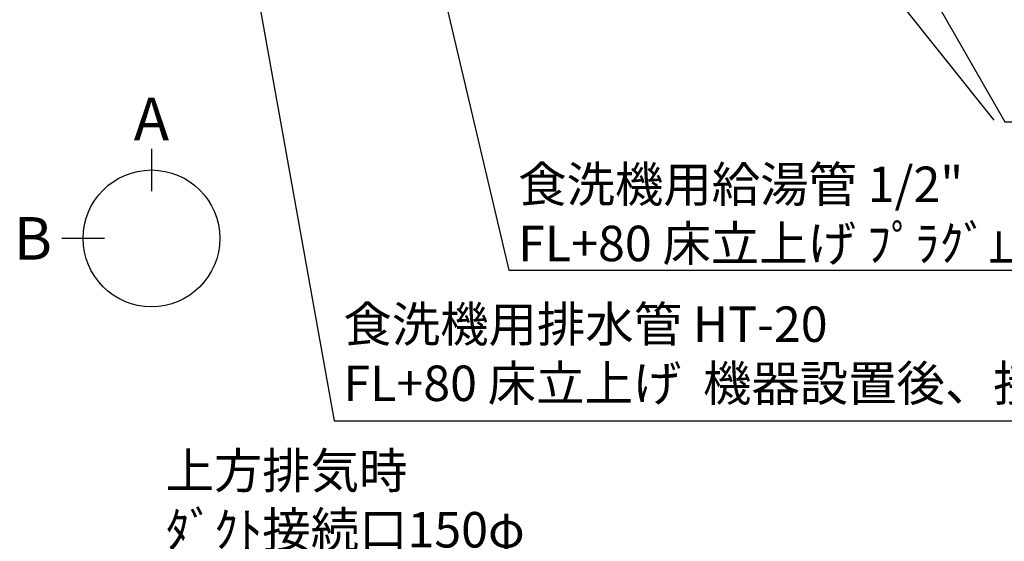
# Model space of a CAD drawing. Extents: x 0 to 26473, y -25 to 8845.
# Drawn here: x 16499 to 18165, y 5399 to 6282 of the extents above; entities that cross this region are included whole.
import ezdxf

# ---------------------------------------------------------------- set-up
doc = ezdxf.new("R2010")
doc.units = 0
doc.header["$LTSCALE"] = 50
doc.header["$MEASUREMENT"] = 0
doc.layers.get('0').update_dxf_attribs({"linetype": 'CONTINUOUS'})
doc.layers.add('160-文字', color=254, linetype='CONTINUOUS')
doc.layers.add('166-寸法B', color=11, linetype='CONTINUOUS')
doc.styles.add('KH001', font='msgothic.ttc')
doc.dimstyles.new('KH1xx030', dxfattribs={"dimscale": 30, "dimtxt": 2, "dimasz": 0.6, "dimexe": 0.3, "dimexo": 1.2, "dimgap": 0.5, "dimtad": 3, "dimdec": 1, "dimdsep": 46, "dimlunit": 6, "dimtxsty": 'KH001', "dimblk": 'DOT', "dimcen": 1, "dimdle": 1, "dimclrd": 256, "dimclre": 256, "dimclrt": 256, "dimadec": 0, "dimazin": 0, "dimtfac": 1, "dimtdec": 1, "dimtix": 1, "dimtmove": 2, "dimatfit": 3, "dimldrblk": 'CLOSEDBLANK', "dimfxl": 1, "dimtolj": 1, "dimtzin": 0, "dimlwd": -1, "dimlwe": -1, "dimarcsym": 0})

# ---------------------------------------------------------------- blocks, each defined once
blk = doc.blocks.new('_ClosedBlank')
at = {"color": 0, "linetype": 'ByBlock', "lineweight": -2}
for p, q in [((-1, 0.167), (0, 0)), ((-1, 0.167), (-1, -0.167)), ((0, 0), (-1, -0.167))]:
    blk.add_line(p, q, dxfattribs=at)
blk = doc.blocks.new('_Dot')
at = {"color": 0, "linetype": 'ByBlock', "lineweight": -2}
blk.add_line((-0.5, 0), (-1, 0), dxfattribs=at)
at = {"color": 0, "linetype": 'ByBlock', "const_width": 0.5}
blk.add_lwpolyline([(-0.25, 0, 1), (0.25, 0, 1)], format="xyb", close=True, dxfattribs=at)

msp = doc.modelspace()

# ---------------------------------------------------------------- linework, layer by layer
at = {"layer": '166-寸法B'}
for p, q in [((16722.21, 6063.31), (16722.21, 5991.31)), ((16642.53, 5911.64), (16570.53, 5911.64))]:
    msp.add_line(p, q, dxfattribs=at)
msp.add_circle((16722.21, 5911.64), 115.68, dxfattribs=at)

# ---------------------------------------------------------------- texts
at = {"layer": '160-文字', "char_height": 60, "attachment_point": 7, "style": 'KH001'}
for s, insert in [('\\A1;食洗機用給湯管 1/2"\\PFL+80 床立上げ ﾌﾟﾗｸﾞ止め  機器設置後、接続', (17342.74, 5873.04)), ('{食洗機用排水管 HT-20\\PFL+80 床立上げ  機器設置後、接続}', (17047.09, 5617.74)), ('{上方排気時\\Pﾀﾞｸﾄ接続口150φ\\P開口160φ建築工事 \\P天井面よりL=165出し}', (16746.15, 5169.95))]:
    msp.add_mtext(s, dxfattribs=dict(at, insert=insert))
at = {"layer": '166-寸法B', "char_height": 72, "attachment_point": 5, "style": 'KH001'}
for s, insert in [('{\\fArial|b0|i0|c0|p32;A}', (16722.21, 6113.71)), ('{\\fArial|b0|i0|c0|p32;B}', (16521.63, 5911.64))]:
    msp.add_mtext(s, dxfattribs=dict(at, insert=insert))

# ---------------------------------------------------------------- leaders
at = {"layer": '160-文字', "annotation_type": 0, "has_hookline": 1, "hookline_direction": 0}
for points, text_width in [([(16756.68, 7132.18), (17031.49, 5602.74), (17032.09, 5602.74)], 1240.62), ([(17027.23, 7124.86), (17327.14, 5858.04), (17327.74, 5858.04)], 1630.62), ([(17586.67, 7119.56), (18166.08, 6108.97), (18166.68, 6108.97)], 964.26)]:
    msp.add_leader(points, dimstyle='KH1xx030', override={"dimgap": 0.5, "dimtad": 1}, dxfattribs=dict(at, text_width=text_width))
at = {"layer": '160-文字'}
msp.add_leader([(17345.81, 7114.76), (18147.82, 6111.55)], dimstyle='KH1xx030', override={"dimgap": 0.5, "dimtad": 1}, dxfattribs=at)

doc.saveas('drawing.dxf')
